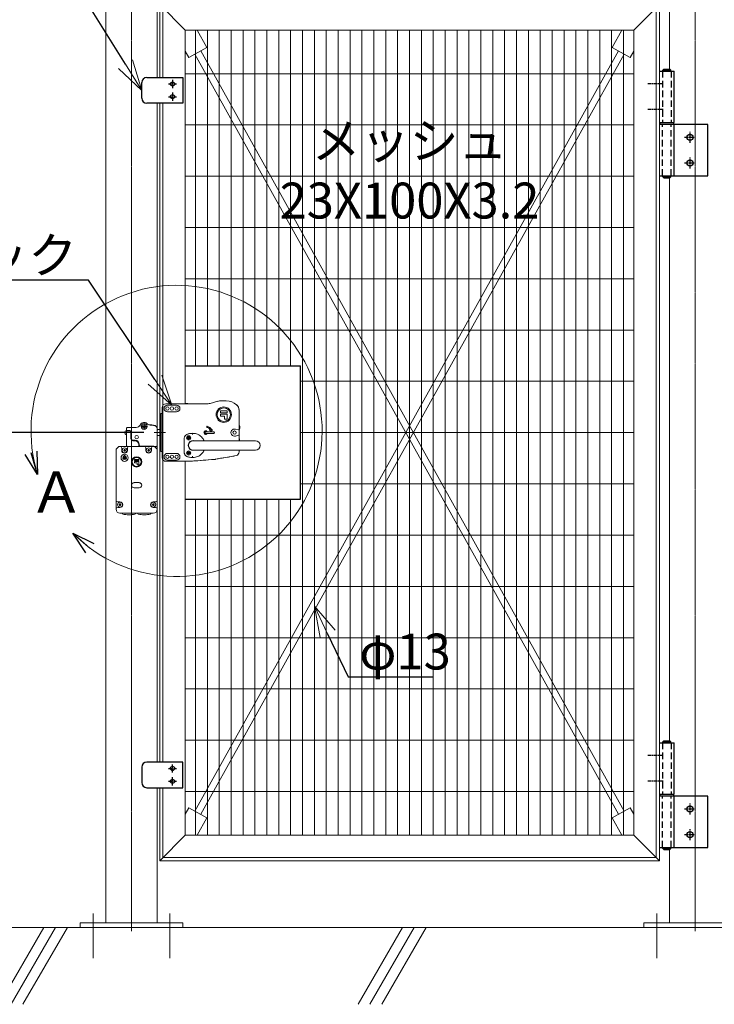
# Model space of a CAD drawing. Units: millimetres. Extents: x -2412 to 5143, y -9937 to -461.
# Drawn here: x -1296 to 59, y -7379 to -5459 of the extents above; entities that cross this region are included whole.
import ezdxf
from ezdxf import colors
from ezdxf.entities.mleader import LeaderData, LeaderLine
from ezdxf.math import Vec2, Vec3

# ---------------------------------------------------------------- set-up
doc = ezdxf.new("R2010")
doc.units = ezdxf.units.MM
doc.header["$LTSCALE"] = 0.2
for name, pattern in [('CENTER', [7, 4, -1, 1, -1]), ('CENTER2', [28.575, 19.05, -3.175, 3.175, -3.175]), ('DASHED2', [9.525, 6.35, -3.175])]:
    doc.linetypes.add(name, pattern=pattern)
for name, color, linetype, lineweight in [('CENTER', 6, 'CENTER2', 18), ('DASH', 30, 'DASHED2', 18), ('L', 7, 'Continuous', 20), ('M', 82, 'Continuous', 20), ('TEXT', 150, 'Continuous', 20), ('外形線', 7, 'Continuous', 35)]:
    doc.layers.add(name, color=color, linetype=linetype, lineweight=lineweight)
doc.styles.add('NCE', font='romans.shx', dxfattribs={"width": 0.8, "bigfont": 'extfont.shx'})
doc.styles.get("Standard").update_dxf_attribs({"font": 'romans.shx', "width": 0.8, "bigfont": 'extfont.shx'})
doc.styles.add('標準図用', font='txt')
doc.dimstyles.new('NCE_20', dxfattribs={"dimscale": 20, "dimtxt": 3.5, "dimasz": 3, "dimexe": 1, "dimexo": 1, "dimgap": 1, "dimtad": 1, "dimdec": 0, "dimdsep": 46, "dimtxsty": 'NCE', "dimblk": 'OPEN30', "dimcen": 0, "dimclrd": 7, "dimclre": 7, "dimclrt": 256, "dimadec": 1, "dimazin": 0, "dimtfac": 1, "dimtdec": 0, "dimtix": 1, "dimtmove": 2, "dimatfit": 2, "dimldrblk": 'OPEN30', "dimfxl": 0, "dimtolj": 1, "dimtzin": 0, "dimarcsym": 0})

# ---------------------------------------------------------------- blocks, each defined once
blk = doc.blocks.new('A$C440B6269')
at = {"layer": 'CENTER'}
blk.add_line((75.8, 25), (53.9, 25), dxfattribs=at)
at = {"layer": 'L', "color": 7, "linetype": 'Continuous'}
for p, q in [((-65, 87), (-55.9, 87)), ((-48.2, 86), (-33.4, 82)), ((-25.7, 81), (53, 81)), ((10.7, 81.7), (14.3, 81.7)), ((32, 78.5), (50, 78.5)), ((-90, 9), (-90, 68.2)), ((-66.4, 64), (-66.4, 66.8)), ((-66.4, 52), (-66.4, 60.4)), ((-65.9, 67.3), (-54, 67.3)), ((-54, 63.5), (-65.9, 63.5)), ((-65.9, 60.9), (-54, 60.9)), ((-53.5, 66.8), (-53.5, 64)), ((-53.5, 60.4), (-53.5, 57.6)), ((50, 65.5), (32, 65.5)), ((60, 74), (60, -24)), ((62.7, 62), (60.2, 62)), ((63, 61.8), (63, -11.7)), ((-61.7, 51.5), (-65.9, 51.5)), ((-61.2, 56.6), (-61.2, 52)), ((-54, 57.1), (-60.7, 57.1)), ((73.5, 38.5), (73.5, 38.2)), ((74.9, 38.6), (75.2, 38.7)), ((-91.2, 33.2), (-91.2, 36.8)), ((-88.7, 30.2), (-82.8, 31.8)), ((-82.8, 18.2), (-88.7, 19.8)), ((-40.4, 26.5), (-25, 26.5)), ((-25, 23.5), (-40.4, 23.5)), ((-35.5, 27.9), (-37.7, 29.8)), ((-37.3, 30.7), (-36.7, 30.7)), ((-32.6, 29.8), (-34.8, 27.9)), ((-33.4, 30.7), (-32.9, 30.7)), ((-27.1, 37.1), (-26.9, 35.8)), ((-25, 27.2), (-26.7, 27.2)), ((-26.7, 22.7), (-25, 22.7)), ((-0.8, 23.5), (-0.8, 23.5)), ((1, 22.9), (0.9, 21.1)), ((1, 23.5), (1.2, 23.5)), ((1, 22.9), (1, 23.5)), ((68.8, 30.8), (63, 30.8)), ((70, 29.8), (69.2, 30.7)), ((69.2, 19.3), (70, 20.2)), ((70, 32.7), (70, 15.9)), ((111.2, 35), (128.1, 35)), ((120.2, 26), (120.2, 13.1)), ((121.2, 12.9), (121.2, 25.7)), ((129.4, 29), (123.2, 29)), ((124, 28.5), (129.4, 28.5)), ((128.5, 29), (128.5, 28.5)), ((128.5, 28.7), (129.9, 28.7)), ((128.8, 34.7), (129.7, 33.8)), ((129.9, 29.4), (129.6, 29.1)), ((129.6, 28.4), (129.9, 28.1)), ((130, 33.1), (130, 29.6)), ((130, 27.9), (130, -0.2)), ((0, 9), (-122, 9)), ((-90.6, 12), (-90.6, 11.4)), ((-90.6, 11.4), (-90.4, 9)), ((-90, 11.9), (-90.2, 12.2)), ((-90, 10.2), (-90, 10.2)), ((-21.7, 9), (-21.7, 9)), ((6.1, 15.3), (7.8, 15.3)), ((6.1, 14.1), (7.8, 14.1)), ((6.6, 16.6), (7.8, 15.4)), ((6.6, 12.8), (7.8, 14.1)), ((7, 16.1), (7.8, 15.3)), ((7, 13.4), (7.8, 14.1)), ((7.2, 16.2), (7.9, 15.5)), ((7.2, 13.2), (7.9, 14)), ((7.4, 15.3), (7.4, 14.1)), ((7.8, 15.3), (7.8, 15.4)), ((7.8, 15.4), (7.9, 15.4)), ((7.8, 14.1), (7.8, 14.1)), ((7.9, 14.1), (7.8, 14.1)), ((7.9, 15.4), (7.9, 17.1)), ((9.1, 15.8), (7.9, 15.8)), ((7.9, 12.4), (7.9, 14.1)), ((7.9, 13.6), (9.1, 13.6)), ((9.1, 15.4), (9.1, 17.1)), ((9.8, 16.2), (9.1, 15.5)), ((9.1, 15.4), (9.2, 15.4)), ((9.1, 12.4), (9.1, 14.1)), ((9.2, 14.1), (9.1, 14.1)), ((9.8, 13.2), (9.1, 14)), ((10.4, 16.6), (9.2, 15.4)), ((10, 16.1), (9.2, 15.3)), ((9.2, 15.4), (9.2, 15.3)), ((9.2, 15.3), (10.9, 15.3)), ((9.2, 14.1), (9.2, 14.1)), ((10.4, 12.8), (9.2, 14.1)), ((10, 13.4), (9.2, 14.1)), ((9.2, 14.1), (10.9, 14.1)), ((9.6, 14.1), (9.6, 15.3)), ((17, 13.5), (17, -13.5)), ((63, 19.2), (68.8, 19.2)), ((70, -0.2), (70, 14.5)), ((104.9, 2), (104.9, -1.3)), ((106, -1.5), (106, 1.6)), ((117.2, 10.1), (113, 10.1)), ((113.5, 9.1), (117.5, 9.1)), ((0, -9), (-122, -9)), ((-90, -12.8), (-90, -9)), ((6.1, -14.1), (7.8, -14.1)), ((6.1, -15.3), (7.8, -15.3)), ((6.6, -12.8), (7.8, -14.1)), ((6.6, -16.6), (7.8, -15.4)), ((7, -13.4), (7.8, -14.1)), ((7, -16.1), (7.8, -15.3)), ((7.2, -13.2), (7.9, -14)), ((7.2, -16.2), (7.9, -15.5)), ((7.4, -14.1), (7.4, -15.3)), ((7.8, -14.1), (7.8, -14.1)), ((7.8, -14.1), (7.9, -14.1)), ((7.8, -15.4), (7.8, -15.3)), ((7.9, -15.4), (7.8, -15.4)), ((7.9, -14.1), (7.9, -12.4)), ((9.1, -13.6), (7.9, -13.6)), ((7.9, -17.1), (7.9, -15.4)), ((7.9, -15.8), (9.1, -15.8)), ((9.1, -14.1), (9.1, -12.4)), ((9.8, -13.2), (9.1, -14)), ((9.1, -14.1), (9.2, -14.1)), ((9.1, -17.1), (9.1, -15.4)), ((9.2, -15.4), (9.1, -15.4)), ((9.8, -16.2), (9.1, -15.5)), ((10.4, -12.8), (9.2, -14.1)), ((10, -13.4), (9.2, -14.1)), ((9.2, -14.1), (9.2, -14.1)), ((9.2, -14.1), (10.9, -14.1)), ((9.2, -15.3), (9.2, -15.4)), ((9.2, -15.3), (10.9, -15.3)), ((10, -16.1), (9.2, -15.3)), ((10.4, -16.6), (9.2, -15.4)), ((9.6, -15.3), (9.6, -14.1)), ((32, -15.5), (50, -15.5)), ((62.7, -11.9), (60.2, -11.9)), ((70, -124.6), (70, -7.7)), ((71.2, -1.8), (70.3, -0.9)), ((70.4, -6.7), (74.6, -2.5)), ((71.9, -2.1), (144.5, -2.1)), ((76.5, -2.1), (76.5, -1.5)), ((76.5, -1.6), (104.6, -1.6)), ((77.2, -1.6), (77.2, -1.8)), ((81, -5.1), (81, -9.6)), ((85.6, -8), (84.7, -9.6)), ((84.7, -9.6), (85.6, -11.1)), ((87.4, -8), (85.6, -8)), ((85.6, -11.1), (87.4, -11.1)), ((88.3, -9.6), (87.4, -8)), ((87.4, -11.1), (88.3, -9.6)), ((92, -9.6), (92, -5.1)), ((98.3, -1.8), (98.3, -1.6)), ((106.4, -2), (106.1, -1.7)), ((128, -5.1), (128, -9.6)), ((129.7, -0.9), (128.8, -1.8)), ((132.6, -8), (131.7, -9.6)), ((131.7, -9.6), (132.6, -11.1)), ((134.4, -8), (132.6, -8)), ((132.6, -11.1), (134.4, -11.1)), ((135.3, -9.6), (134.4, -8)), ((134.4, -11.1), (135.3, -9.6)), ((139, -9.6), (139, -5.1)), ((145.4, -2.5), (149.6, -6.7)), ((150, -124.6), (150, -7.7)), ((-38.2, -27.7), (-41.8, -27.7)), ((-0.2, -23.5), (1, -23.5)), ((0.9, -21.1), (1, -22.9)), ((1, -22.9), (1, -23.5)), ((1.2, -23.5), (1, -23.5)), ((53, -31), (26, -31)), ((50, -28.5), (32, -28.5)), ((105.7, -29.5), (105.7, -27.4)), ((105.7, -37.5), (105.7, -31.7)), ((105.9, -27.2), (114.1, -27.2)), ((114.1, -29.7), (105.9, -29.7)), ((105.9, -31.5), (114.1, -31.5)), ((109, -37.7), (105.9, -37.7)), ((109.2, -34.2), (109.2, -37.5)), ((114.1, -34), (109.4, -34)), ((114.3, -27.4), (114.3, -29.5)), ((114.3, -31.7), (114.3, -33.8)), ((130.9, -25.5), (130.9, -22.7)), ((131, -22.5), (133.4, -21.2)), ((133.4, -27), (131, -25.7)), ((132.3, -20.6), (132.4, -20.7)), ((132.4, -20.7), (132.5, -20.7)), ((132.5, -19.9), (132.5, -20.6)), ((132.5, -20.7), (132.5, -20.7)), ((133.6, -21.2), (136, -22.5)), ((136, -25.7), (133.6, -27)), ((134.5, -20.6), (134.5, -19.9)), ((134.6, -20.7), (134.5, -20.7)), ((134.5, -20.7), (134.5, -20.7)), ((134.7, -20.6), (134.6, -20.7)), ((136.1, -22.7), (136.1, -25.5)), ((115, -72.6), (105, -72.6)), ((115, -72.6), (105, -72.6)), ((105, -82.5), (115, -82.5)), ((105, -82.6), (115, -82.6)), ((77.5, -110.1), (73, -110.1)), ((76.6, -114), (75.7, -115.6)), ((78.4, -114), (76.6, -114)), ((79.3, -115.6), (78.4, -114)), ((141.6, -114), (140.7, -115.6)), ((143.4, -114), (141.6, -114)), ((147, -110.1), (142.5, -110.1)), ((144.3, -115.6), (143.4, -114)), ((73, -121.1), (77.5, -121.1)), ((75.7, -115.6), (76.6, -117.1)), ((76.6, -117.1), (78.4, -117.1)), ((142.5, -132.1), (77.5, -132.1)), ((78.4, -117.1), (79.3, -115.6)), ((82.5, -132.7), (82.5, -132.2)), ((107.5, -132.7), (107.5, -132.2)), ((112.5, -132.7), (112.5, -132.2)), ((137.5, -132.7), (137.5, -132.2)), ((140.7, -115.6), (141.6, -117.1)), ((141.6, -117.1), (143.4, -117.1)), ((142.5, -121.1), (147, -121.1)), ((143.4, -117.1), (144.3, -115.6)), ((94.2, -135.3), (94.2, -135.3)), ((94.3, -135.3), (94.3, -135.3)), ((94.3, -135.3), (94.4, -135.3)), ((94.4, -135.3), (94.4, -135.3)), ((94.4, -135.3), (94.5, -135.3)), ((94.5, -135.3), (94.6, -135.3)), ((95.4, -135.3), (95.5, -135.3)), ((95.5, -135.3), (95.5, -135.3)), ((95.5, -135.3), (95.6, -135.3)), ((95.6, -135.3), (95.7, -135.3)), ((95.7, -135.3), (95.7, -135.3)), ((95.7, -135.3), (95.7, -135.3)), ((95.7, -135.3), (95.7, -135.3)), ((124.2, -135.3), (124.2, -135.3)), ((124.3, -135.3), (124.3, -135.3)), ((124.3, -135.3), (124.4, -135.3)), ((124.4, -135.3), (124.4, -135.3)), ((124.4, -135.3), (124.5, -135.3)), ((124.5, -135.3), (124.6, -135.3)), ((125.4, -135.3), (125.5, -135.3)), ((125.5, -135.3), (125.5, -135.3)), ((125.5, -135.3), (125.6, -135.3)), ((125.6, -135.3), (125.7, -135.3)), ((125.7, -135.3), (125.7, -135.3)), ((125.7, -135.3), (125.7, -135.3)), ((125.7, -135.3), (125.7, -135.3))]:
    blk.add_line(p, q, dxfattribs=at)
at = {"layer": 'L', "color": 8, "linetype": 'CENTER'}
for p, q in [((95.5, 43), (95.5, 31)), ((101.5, 37), (89.5, 37))]:
    blk.add_line(p, q, dxfattribs=at)
at = {"layer": 'L', "color": 7, "linetype": 'Continuous'}
for points in [[(74.2, 38.5), (74.1, 38.4), (74, 38.4), (74, 38.4), (73.9, 38.4), (73.8, 38.3), (73.8, 38.3), (73.7, 38.3)], [(74.9, 38.6), (74.8, 38.6), (74.7, 38.6), (74.7, 38.6)], [(73, 37.9), (72.9, 37.9), (72.9, 37.9), (72.9, 37.9), (72.9, 37.9)], [(73.2, 38.1), (73.2, 38), (73.1, 38), (73.1, 38), (73.1, 38), (73, 38), (73, 37.9)], [(73.7, 38.3), (73.6, 38.3), (73.6, 38.2), (73.5, 38.2), (73.5, 38.2), (73.4, 38.2), (73.3, 38.1), (73.3, 38.1), (73.2, 38.1)], [(94.2, -135.3), (94.3, -135.3), (94.3, -135.3)], [(94.2, -135.3), (94.2, -135.3), (94.2, -135.3), (94.2, -135.3), (94.2, -135.3), (94.3, -135.3), (94.3, -135.3), (94.3, -135.3)], [(94.6, -135.3), (94.7, -135.3), (94.9, -135.3)], [(94.9, -135.3), (95, -135.3), (95.1, -135.3), (95.4, -135.3)], [(95.7, -135.3), (95.7, -135.3), (95.7, -135.3), (95.8, -135.3), (95.8, -135.3), (95.8, -135.3), (95.8, -135.3)], [(95.7, -135.3), (95.8, -135.3), (95.8, -135.3)], [(124.2, -135.3), (124.3, -135.3), (124.3, -135.3)], [(124.2, -135.3), (124.2, -135.3), (124.2, -135.3), (124.2, -135.3), (124.2, -135.3), (124.3, -135.3), (124.3, -135.3), (124.3, -135.3)], [(124.6, -135.3), (124.7, -135.3), (124.9, -135.3)], [(124.9, -135.3), (125, -135.3), (125.1, -135.3), (125.4, -135.3)], [(125.7, -135.3), (125.7, -135.3), (125.7, -135.3), (125.8, -135.3), (125.8, -135.3), (125.8, -135.3), (125.8, -135.3)], [(125.7, -135.3), (125.8, -135.3), (125.8, -135.3)]]:
    blk.add_lwpolyline(points, dxfattribs=at)
for centre, radius in [((-60, 60), 15), ((-60, 60), 13.1), ((32, 72), 3.25), ((41, 72), 3.25), ((50, 72), 3.25), ((95.5, 37), 5.75), ((95.5, 37), 3.4), ((95.5, 37), 3.09), ((-81, 25), 3.25), ((110, 16), 3.41), ((8.5, 14.7), 4.05), ((8.5, 14.7), 4), ((8.5, -14.7), 4.05), ((8.5, -14.7), 4), ((32, -22), 3.25), ((41, -22), 3.25), ((50, -22), 3.25), ((86.5, -9.6), 4.7), ((86.5, -9.6), 0.5), ((133.5, -24.1), 7), ((133.5, -9.6), 4.7), ((133.5, -9.6), 0.5), ((110, -32.1), 10), ((110, -32.1), 8.75), ((133.5, -24.1), 0.95), ((77.5, -115.6), 4.7), ((77.5, -115.6), 0.5), ((142.5, -115.6), 4.7), ((142.5, -115.6), 0.5)]:
    blk.add_circle(centre, radius, dxfattribs=at)
for centre, radius, start, end in [((-75, 68.2), 15, 131.8103, 180), ((-75, 68.2), 15, 136.5912, 175.2204), ((-65, 57), 30, 90, 131.8103), ((-55.9, 57), 30, 75, 90), ((-55.9, 57), 30, 79.1665, 80), ((-25.7, 111), 30, 255, 270), ((12.5, 77), 5.11, 115.708, 128.3885), ((10.7, 80.7), 1, 90, 115.708), ((14.3, 80.7), 1, 64.292, 90), ((12.5, 77), 5.11, 51.6115, 64.292), ((32, 72), 6.5, 90, 270), ((50, 72), 6.5, 270, 90), ((53, 74), 7, 360, 90), ((-65.9, 66.8), 0.5, 90, 180), ((-65.9, 64), 0.5, 180, 270), ((-65.9, 60.4), 0.5, 90, 180), ((-54, 66.8), 0.5, 0, 90), ((-54, 64), 0.5, 270, 0), ((-54, 60.4), 0.5, 0, 90), ((-54, 57.6), 0.5, 270, 0), ((60.2, 61.8), 0.25, 90, 180), ((62.7, 61.8), 0.25, 0, 90), ((-86.5, 35), 5.11, 133.3217, 154.292), ((-65.9, 52), 0.5, 180, 270), ((-61.7, 52), 0.5, 270, 0), ((-60.7, 56.6), 0.5, 90, 180), ((76, 32.7), 6, 97.8712, 157.6938), ((74, 38.5), 0.5, 100.7615, 180), ((89, -40.4), 80.8, 91.8316, 100.7615), ((100, -140.8), 181.2, 95.2028, 97.8712), ((82.7, 49.6), 10, 275.2028, 315.5193), ((95.5, 37), 8, 24.9855, 135.5193), ((111.2, 44.3), 9.31, 204.9855, 270), ((-90.2, 36.8), 1, 154.292, 180), ((-90.2, 33.2), 1, 180, 205.708), ((-86.5, 35), 5.11, 205.708, 226.6783), ((-89, 31.1), 1, 180, 285), ((-89, 18.9), 1, 75, 180), ((-81, 25), 7, 255, 105), ((-40.4, 25), 1.5, 90, 270), ((-37.3, 30.2), 0.5, 90, 230), ((-36.7, 31.2), 0.5, 270, 332.2584), ((-25, 25), 12.7, 102.3393, 152.2584), ((-35.1, 28.3), 0.5, 230, 310), ((-25, 25), 10.5, 102.6053, 144.7367), ((-33.4, 30.9), 0.25, 144.7367, 270), ((-32.9, 30.2), 0.5, 310, 90), ((-27.6, 37), 0.5, 10, 102.3393), ((-27.4, 35.7), 0.5, 282.6053, 10), ((-26.7, 27.7), 0.5, 122.2042, 270), ((-26.7, 22.2), 0.5, 90, 237.7958), ((-25, 25), 3.75, 237.7958, 122.2042), ((-25, 25), 2.25, 270, 90), ((-25, 25), 1.5, 270, 90), ((0, 0.1), 23.4, 89.7427, 92.025), ((0, 0.1), 23.5, 87.5549, 89.7421), ((1.2, 3.5), 20, 87.8831, 90), ((68.8, 30.3), 0.5, 45, 90), ((68.8, 19.7), 0.5, 270, 315), ((76.3, 32.8), 6.32, 167.3714, 180.0329), ((123.2, 26), 3, 90, 180), ((124, 25.7), 2.75, 90, 180), ((128.1, 34), 1, 45, 90), ((129.4, 29.2), 0.25, 270, 315), ((129.4, 28.2), 0.25, 45, 90), ((129, 33.1), 1, 0, 45), ((129.7, 29.6), 0.25, 315, 0), ((129.9, 25), 3.7, 270.9027, 90), ((129.7, 27.9), 0.25, 0, 45), ((-122, 0), 9, 90, 270), ((-85.6, 11.9), 5, 150.9656, 185), ((-90.4, 12), 0.25, 35, 177.9165), ((-90.2, 10.1), 0.25, 35, 185), ((0, 0), 9.5, 251.3642, 108.6358), ((0, 0), 9, 270, 90), ((5.6, 14.6), 2.24, 44.9749, 62.2039), ((8.6, 17.7), 2.24, 207.8273, 224.9939), ((8.6, 11.8), 2.24, 134.9749, 152.2039), ((5.6, 14.8), 2.24, 297.8273, 314.9939), ((8.5, -6.8), 23.9, 89.9546, 91.3945), ((8.5, 36.2), 23.9, 268.6055, 270.0454), ((8.5, -6.8), 23.9, 88.6055, 90.0454), ((8.5, 36.2), 23.9, 269.9546, 271.3945), ((11.4, 14.6), 2.24, 117.8273, 134.9939), ((11.4, 14.8), 2.24, 225.0061, 242.1727), ((8.4, 17.6), 2.24, 314.9749, 332.2039), ((8.4, 11.8), 2.24, 27.7961, 45.0251), ((113, 2), 8.12, 90, 180), ((113.5, 1.6), 7.5, 90, 180), ((117.2, 13.1), 3, 270, 0), ((117.5, 12.9), 3.75, 270, 0), ((-83, -12.8), 7, 180, 258.0665), ((-83, -12.8), 7, 180, 258.2996), ((5.6, -14.8), 2.24, 44.9749, 62.2039), ((8.6, -11.8), 2.24, 207.8273, 224.9939), ((8.6, -17.6), 2.24, 134.9749, 152.2039), ((5.6, -14.6), 2.24, 297.8273, 314.9939), ((8.5, -36.2), 23.9, 89.9546, 91.3945), ((8.5, 6.8), 23.9, 268.6055, 270.0454), ((8.5, -36.2), 23.9, 88.6055, 90.0454), ((8.5, 6.8), 23.9, 269.9546, 271.3945), ((11.4, -14.8), 2.24, 117.8273, 134.9939), ((11.4, -14.6), 2.24, 225.0061, 242.1727), ((8.4, -11.8), 2.24, 314.9749, 332.2039), ((8.4, -17.6), 2.24, 27.7961, 45.0251), ((32, -22), 6.5, 90, 270), ((50, -22), 6.5, 270, 90), ((60.2, -11.7), 0.25, 180, 270), ((62.7, -11.7), 0.25, 270, 0), ((71, -0.2), 1, 180, 225), ((71.5, -7.7), 1.5, 135, 180), ((71.9, -1.1), 1, 225, 270), ((75.6, -3.6), 1.5, 90, 135), ((77.5, -1.8), 0.25, 180, 270), ((78, -5.1), 3, 0, 90), ((86.5, -9.6), 5.5, 180, 0), ((95, -5.1), 3, 90, 180), ((98.1, -1.8), 0.25, 270, 0), ((104.6, -1.3), 0.25, 270, 0), ((106.2, -1.5), 0.25, 180, 225), ((106.6, -1.8), 0.25, 225.0086, 270.0061), ((125, -5.1), 3, 0, 90), ((133.5, -9.6), 5.5, 180, 0), ((128.1, -1.1), 1, 270, 315), ((129, -0.2), 1, 315, 0), ((142, -5.1), 3, 90, 180), ((144.4, -3.6), 1.5, 45, 90), ((148.5, -7.7), 1.5, 0, 45), ((26, 513.5), 544.5, 258.2996, 262.6448), ((26, 513.5), 544.5, 258.2996, 270), ((-40, -23), 5.11, 223.6325, 244.292), ((-41.8, -26.7), 1, 244.292, 270), ((-38.2, -26.7), 1, 270, 295.708), ((-40, -23), 5.11, 295.708, 302.335), ((26, 513.5), 544.5, 263.3334, 263.4705), ((26, 513.5), 544.5, 263.4851, 267.9106), ((0, -0.1), 23.4, 268.9859, 269.4987), ((0, -0.1), 23.4, 269.4987, 269.7854), ((0, -0.1), 23.4, 269.7855, 272.446), ((1.2, -3.5), 20, 270, 272.1169), ((26, 513.5), 544.5, 268.5374, 270), ((53, -24), 7, 270, 0), ((53, -24), 7, 270, 0), ((105.9, -27.4), 0.2, 90, 180), ((105.9, -29.5), 0.2, 180, 270), ((105.9, -31.7), 0.2, 90, 180), ((105.9, -37.5), 0.2, 180, 270), ((109, -37.5), 0.2, 270, 0), ((109.4, -34.2), 0.2, 90, 180), ((114.1, -27.4), 0.2, 0, 90), ((114.1, -29.5), 0.2, 270, 0), ((114.1, -31.7), 0.2, 0, 90), ((114.1, -33.8), 0.2, 270, 0), ((133.5, -24.1), 3.5, 109.4712, 70.5288), ((131.1, -22.7), 0.2, 120, 180), ((131.1, -25.5), 0.2, 180, 240), ((122.5, -34.6), 17.1, 57.9612, 58.5192), ((132.2, -20.6), 0.25, 289.4712, 0), ((132.7, -19.9), 0.25, 100.1642, 180), ((133.5, -24.1), 4.5, 79.8358, 100.1642), ((133.5, -21.3), 0.2, 60, 120), ((133.5, -26.9), 0.2, 240, 300), ((134.2, -19.9), 0.25, 0, 79.8358), ((134.7, -20.6), 0.25, 180, 250.5288), ((144.5, -34.6), 17.1, 121.4808, 122.0388), ((135.9, -22.7), 0.2, 0, 60), ((135.9, -25.5), 0.2, 300, 0), ((105, -77.6), 5, 90, 270), ((105, -77.6), 4.95, 90, 270), ((115, -77.6), 5, 270, 90), ((115, -77.6), 4.95, 270, 90), ((73, -107.1), 3, 180, 270), ((77.5, -115.6), 5.5, 270, 90), ((142.5, -115.6), 5.5, 90, 270), ((147, -107.1), 3, 270, 0), ((73, -124.1), 3, 90, 180), ((77.5, -124.6), 7.5, 180, 270), ((83, -132.2), 0.51, 170.8501, 179.9787), ((95, -92.2), 43.2, 254.2382, 268.9194), ((95, -92.2), 43.2, 271.0806, 285.7618), ((107, -132.2), 0.511, 0.0007, 9.1111), ((113, -132.2), 0.51, 170.8501, 179.9787), ((125, -92.2), 43.2, 254.2382, 268.9194), ((125, -92.2), 43.2, 271.0806, 285.7618), ((137, -132.2), 0.511, 0.0007, 9.1111), ((142.5, -124.6), 7.5, 270, 0), ((147, -124.1), 3, 0, 90)]:
    blk.add_arc(centre, radius, start, end, dxfattribs=at)
for centre, start_param, end_param in [((75.5, -3.1), 4.712389, 5.236032), ((144.5, -3.1), 4.188746, 4.712389)]:
    blk.add_ellipse(centre, major_axis=(-1, 0), ratio=0.999657, start_param=start_param, end_param=end_param, dxfattribs=at)
for points, knots in [([(1, 23.5), (0.7, 23.5), (-1.2, 23.6), (-4.6, 23.2), (-9.1, 21.9), (-13.1, 19.7), (-16.7, 16.7), (-19.7, 13.2), (-21.1, 10.4), (-21.7, 9)], [0, 0, 0, 0, 0.034875, 0.195747, 0.356619, 0.517491, 0.678362, 0.839234, 1, 1, 1, 1]), ([(2, 23.5), (3.6, 23.4), (6.2, 23.2), (9.5, 22.5), (11.8, 21.6), (13.7, 20.5), (14.9, 19.3), (15.7, 18.4), (16.3, 17.2), (16.9, 15.6), (17, 14.4), (17, 13.5)], [0, 0, 0, 0, 0.250107, 0.375198, 0.500221, 0.6251, 0.68763, 0.750147, 0.812659, 0.875178, 1, 1, 1, 1]), ([(70.2, 34.1), (70.2, 34.2), (70.3, 34.5), (70.4, 34.8), (70.4, 35)], [0, 0, 0, 0, 0.253617, 1, 1, 1, 1]), ([(128.6, 28.5), (128.6, 28.5), (128.6, 28.6), (128.6, 28.7), (128.6, 28.7)], [0, 0, 0, 0, 0.639861, 1, 1, 1, 1]), ([(70, 14.5), (70, 14.7), (70, 15.2), (70, 15.7), (70, 15.9)], [0, 0, 0, 0, 0.493931, 1, 1, 1, 1]), ([(-21.7, -9), (-21.1, -10.4), (-19.7, -13.2), (-16.7, -16.7), (-13.1, -19.7), (-9.1, -21.9), (-4.7, -23.2), (-1.7, -23.5), (-0.2, -23.5)], [0, 0, 0, 0, 0.167864, 0.335782, 0.5037, 0.671619, 0.839537, 1, 1, 1, 1]), ([(17, -13.5), (17, -14.4), (16.9, -15.6), (16.3, -17.2), (15.7, -18.4), (14.9, -19.3), (13.7, -20.5), (11.8, -21.6), (9.5, -22.5), (6.2, -23.2), (3.6, -23.4), (2, -23.5)], [0, 0, 0, 0, 0.124822, 0.18734, 0.249853, 0.31237, 0.3749, 0.49978, 0.624803, 0.749894, 1, 1, 1, 1]), ([(104.5, -0.6), (104.5, -0.6), (104.5, -0.6), (104.5, -0.5), (104.5, -0.5)], [0, 0, 0, 0, 0.210535, 1, 1, 1, 1]), ([(82.5, -132.7), (82.5, -132.9), (82.6, -133.2), (82.8, -133.5), (83.1, -133.6), (83.2, -133.7), (83.3, -133.7)], [0, 0, 0, 0, 0.31925, 0.622076, 0.858665, 1, 1, 1, 1]), ([(106.7, -133.7), (106.8, -133.7), (106.9, -133.6), (107.2, -133.5), (107.4, -133.2), (107.5, -132.9), (107.5, -132.7)], [0, 0, 0, 0, 0.141198, 0.377819, 0.680505, 1, 1, 1, 1]), ([(112.5, -132.7), (112.5, -132.9), (112.6, -133.2), (112.8, -133.5), (113.1, -133.6), (113.2, -133.7), (113.3, -133.7)], [0, 0, 0, 0, 0.31925, 0.622076, 0.858665, 1, 1, 1, 1]), ([(136.7, -133.7), (136.8, -133.7), (136.9, -133.6), (137.2, -133.5), (137.4, -133.2), (137.5, -132.9), (137.5, -132.7)], [0, 0, 0, 0, 0.141198, 0.377819, 0.680505, 1, 1, 1, 1])]:
    blk.add_open_spline(points, degree=3, knots=knots, dxfattribs=at)
for points in [[(128.6, 28.7), (128.6, 28.7), (128.6, 28.7), (128.5, 28.7)], [(6.1, 14.1), (6.1, 14.3), (6.1, 14.7), (6.1, 15.1), (6.1, 15.3)], [(10.9, 15.3), (10.9, 15.1), (10.9, 14.7), (10.9, 14.3), (10.9, 14.1)], [(6.1, -15.3), (6.1, -15.1), (6.1, -14.7), (6.1, -14.3), (6.1, -14.1)], [(10.9, -14.1), (10.9, -14.3), (10.9, -14.7), (10.9, -15.1), (10.9, -15.3)], [(104.4, -0.4), (104.3, -0.3), (104.3, -0.3), (104.3, -0.2)], [(104.4, -0.4), (104.4, -0.4), (104.4, -0.5), (104.4, -0.5)], [(104.5, -0.5), (104.4, -0.5), (104.4, -0.5), (104.4, -0.5)], [(131.6, -20.1), (131.8, -20.3), (132.1, -20.4), (132.3, -20.6)], [(135.4, -20.1), (135.2, -20.3), (134.9, -20.4), (134.7, -20.6)]]:
    blk.add_open_spline(points, degree=3, dxfattribs=at)
blk = doc.blocks.new('_OPEN30')
at = {"color": 0, "linetype": 'ByBlock'}
for p, q in [((-1, 0.268), (0, 0)), ((0, 0), (-1, -0.268)), ((0, 0), (-1, 0))]:
    blk.add_line(p, q, dxfattribs=at)
blk = doc.blocks.new('*D21')
at = {"layer": 'TEXT', "color": 7, "lineweight": -2}
for p, q in [((-1054.1, -6264.4), (-1673.3, -6264.4)), ((-1653.3, -6324.4), (-1653.3, -7169.4)), ((-1389.6, -7229.4), (-1673.3, -7229.4))]:
    blk.add_line(p, q, dxfattribs=at)
at = {"layer": 'TEXT', "color": 7, "lineweight": -2, "xscale": 60, "yscale": 60, "zscale": 60}
for p, rotation in [((-1653.3, -6264.4), 90), ((-1653.3, -7229.4), 270)]:
    blk.add_blockref('_OPEN30', p, dxfattribs=dict(at, rotation=rotation))
at = {"layer": 'TEXT', "insert": (-1708.3, -6746.9), "char_height": 70, "attachment_point": 5, "rotation": 90, "style": 'NCE'}
blk.add_mtext('\\A1;965', dxfattribs=at)
blk = doc.blocks.new('コンクリート1')
at = {"layer": 'L'}
for p, q in [((-2.309, 0), (2.021, 7.5)), ((-1.155, 0), (3.175, 7.5)), ((0, 0), (4.33, 7.5))]:
    blk.add_line(p, q, dxfattribs=at)

msp = doc.modelspace()

# ---------------------------------------------------------------- linework, layer by layer
at = {"color": 0, "linetype": 'ByBlock'}
for p, q in [((-1261.455, -6345.889), (-1285.512, -6307.207)), ((-1261.455, -6345.889), (-1274.23, -6303.784)), ((-1262.948, -6300.361), (-1261.455, -6345.889)), ((-1167.283, -6498.573), (-1192.728, -6460.79)), ((-1192.728, -6460.79), (-1151.8, -6480.789)), ((-1192.728, -6460.79), (-1159.542, -6489.681))]:
    msp.add_line(p, q, dxfattribs=at)
at = {"layer": 'CENTER'}
for p, q in [((-1078.292, -5318.403), (-1078.292, -7236.862)), ((21.708, -5318.403), (21.708, -7236.862)), ((-1153.292, -7289.415), (-1153.292, -7202.085)), ((-1003.292, -7289.415), (-1003.292, -7202.085)), ((-53.292, -7289.415), (-53.292, -7202.085))]:
    msp.add_line(p, q, dxfattribs=at)
at = {"layer": 'CENTER', "linetype": 'CENTER2', "lineweight": -2, "ltscale": 2}
for p, q in [((-1006.292, -5584.415), (-990.292, -5584.415)), ((-998.292, -5576.415), (-998.292, -5592.415)), ((-998.292, -5601.415), (-998.292, -5617.415)), ((-1006.292, -5609.415), (-990.292, -5609.415)), ((-998.292, -6927.415), (-998.292, -6911.415)), ((-1006.292, -6919.415), (-990.292, -6919.415)), ((-1006.292, -6944.415), (-990.292, -6944.415)), ((-998.292, -6952.415), (-998.292, -6936.415))]:
    msp.add_line(p, q, dxfattribs=at)
at = {"layer": 'CENTER', "lineweight": -2, "ltscale": 2}
for p, q in [((-40.692, -5584.415), (-70.692, -5584.415)), ((-40.692, -5634.415), (-70.692, -5634.415)), ((11.708, -5699.415), (11.708, -5677.415)), ((0.708, -5688.415), (22.708, -5688.415)), ((0.708, -5738.415), (22.708, -5738.415)), ((11.708, -5749.415), (11.708, -5727.415)), ((-40.692, -6894.415), (-70.692, -6894.415)), ((-40.692, -6944.415), (-70.692, -6944.415)), ((11.708, -7009.415), (11.708, -6987.415)), ((0.708, -6998.415), (22.708, -6998.415)), ((11.708, -7059.415), (11.708, -7037.415)), ((0.708, -7048.415), (22.708, -7048.415))]:
    msp.add_line(p, q, dxfattribs=at)
at = {"layer": 'DASH'}
for p, q in [((-1017.292, -5435.415), (-1017.292, -5571.915)), ((-54.292, -5435.415), (-54.292, -7093.415)), ((-1017.292, -5621.915), (-1017.292, -6906.915)), ((-1017.292, -6956.915), (-1017.292, -7093.415)), ((-1017.292, -7093.415), (-54.292, -7093.415))]:
    msp.add_line(p, q, dxfattribs=at)
at = {"layer": 'DASH', "lineweight": -2, "ltscale": 10}
for p, q in [((-42.292, -5559.415), (-42.292, -5659.415)), ((-25.292, -5559.415), (-25.292, -5659.415)), ((-42.292, -5763.415), (-42.292, -5663.415)), ((-25.292, -5763.415), (-25.292, -5663.415)), ((-42.292, -6869.415), (-42.292, -6969.415)), ((-25.292, -6869.415), (-25.292, -6969.415)), ((-42.292, -7073.415), (-42.292, -6973.415)), ((-25.292, -7073.415), (-25.292, -6973.415))]:
    msp.add_line(p, q, dxfattribs=at)
at = {"layer": 'L'}
msp.add_line((-1369.597, -7229.415), (336.173, -7229.415), dxfattribs=at)
msp.add_arc((-990.377, -6261.133), 284.02, 224.619586, 197.362459, dxfattribs=at)
at = {"layer": 'M'}
for p, q in [((-1128.292, -5419.415), (-1128.292, -7220.415)), ((-1028.292, -5419.415), (-1028.292, -5571.915)), ((-1023.292, -5429.415), (-1023.292, -5571.915)), ((-1023.292, -5429.415), (-973.292, -5479.415)), ((-98.292, -5479.415), (-48.292, -5429.415)), ((-48.292, -5429.415), (-48.292, -7099.415)), ((-28.292, -5419.415), (-28.292, -5555.415)), ((-973.292, -5479.415), (-973.292, -6208.415)), ((-973.292, -5479.415), (-98.292, -5479.415)), ((-953.392, -5479.415), (-953.392, -6134.415)), ((-931.481, -5513.353), (-950.396, -5479.415)), ((-930.192, -5479.415), (-930.192, -6134.415)), ((-906.992, -5479.415), (-906.992, -6134.415)), ((-883.792, -5479.415), (-883.792, -6134.415)), ((-860.592, -5479.415), (-860.592, -6134.415)), ((-837.392, -5479.415), (-837.392, -6134.415)), ((-814.192, -5479.415), (-814.192, -6134.415)), ((-790.992, -5479.415), (-790.992, -6134.415)), ((-767.792, -5479.415), (-767.792, -6134.415)), ((-744.592, -5479.415), (-744.592, -7049.415)), ((-721.392, -5479.415), (-721.392, -7049.415)), ((-698.192, -5479.415), (-698.192, -7049.415)), ((-674.992, -5479.415), (-674.992, -7049.415)), ((-651.792, -5479.415), (-651.792, -7049.415)), ((-628.592, -5479.415), (-628.592, -7049.415)), ((-605.392, -5479.415), (-605.392, -7049.415)), ((-582.192, -5479.415), (-582.192, -7049.415)), ((-558.992, -5479.415), (-558.992, -7049.415)), ((-535.792, -5479.415), (-535.792, -7049.415)), ((-512.592, -5479.415), (-512.592, -7049.415)), ((-489.392, -5479.415), (-489.392, -7049.415)), ((-466.192, -5479.415), (-466.192, -7049.415)), ((-442.992, -5479.415), (-442.992, -7049.415)), ((-419.792, -5479.415), (-419.792, -7049.415)), ((-396.592, -5479.415), (-396.592, -7049.415)), ((-373.392, -5479.415), (-373.392, -7049.415)), ((-350.192, -5479.415), (-350.192, -7049.415)), ((-326.992, -5479.415), (-326.992, -7049.415)), ((-303.792, -5479.415), (-303.792, -7049.415)), ((-280.592, -5479.415), (-280.592, -7049.415)), ((-257.392, -5479.415), (-257.392, -7049.415)), ((-234.192, -5479.415), (-234.192, -7049.415)), ((-210.992, -5479.415), (-210.992, -7049.415)), ((-187.792, -5479.415), (-187.792, -7049.415)), ((-164.592, -5479.415), (-164.592, -7049.415)), ((-141.392, -5479.415), (-141.392, -7049.415)), ((-140.103, -5513.353), (-121.188, -5479.415)), ((-118.192, -5479.415), (-118.192, -7049.415)), ((-98.292, -5479.415), (-98.292, -7049.415)), ((-966.421, -5532.826), (-973.292, -5520.497)), ((-966.421, -5532.826), (-931.481, -5513.353)), ((-105.163, -5532.826), (-140.103, -5513.353)), ((-105.163, -5532.826), (-98.292, -5520.497)), ((-973.292, -5564.415), (-98.292, -5564.415)), ((-1028.292, -5621.915), (-1028.292, -6906.915)), ((-1023.292, -5621.915), (-1023.292, -6906.915)), ((-973.292, -5664.415), (-98.292, -5664.415)), ((-973.292, -5764.415), (-98.292, -5764.415)), ((-28.292, -5767.415), (-28.292, -6865.415)), ((-973.292, -5864.415), (-98.292, -5864.415)), ((-973.292, -5964.415), (-98.292, -5964.415)), ((-973.292, -6064.415), (-98.292, -6064.415)), ((-748.292, -6164.415), (-98.292, -6164.415)), ((-748.292, -6264.415), (-98.292, -6264.415)), ((-973.292, -6320.304), (-973.292, -7049.415)), ((-748.292, -6364.415), (-98.292, -6364.415)), ((-953.392, -6394.415), (-953.392, -7049.415)), ((-930.192, -6394.415), (-930.192, -7049.415)), ((-906.992, -6394.415), (-906.992, -7049.415)), ((-883.792, -6394.415), (-883.792, -7049.415)), ((-860.592, -6394.415), (-860.592, -7049.415)), ((-837.392, -6394.415), (-837.392, -7049.415)), ((-814.192, -6394.415), (-814.192, -7049.415)), ((-790.992, -6394.415), (-790.992, -7049.415)), ((-767.792, -6394.415), (-767.792, -7049.415)), ((-973.292, -6464.415), (-98.292, -6464.415)), ((-973.292, -6564.415), (-98.292, -6564.415)), ((-973.292, -6664.415), (-98.292, -6664.415)), ((-973.292, -6764.415), (-98.292, -6764.415)), ((-973.292, -6864.415), (-98.292, -6864.415)), ((-1028.292, -6956.915), (-1028.292, -7220.415)), ((-1023.292, -6956.915), (-1023.292, -7099.415)), ((-973.292, -6964.415), (-98.292, -6964.415)), ((-973.292, -7008.332), (-966.421, -6996.003)), ((-966.421, -6996.003), (-931.481, -7015.476)), ((-105.163, -6996.003), (-140.103, -7015.476)), ((-98.292, -7008.332), (-105.163, -6996.003)), ((-950.396, -7049.415), (-931.481, -7015.476)), ((-121.188, -7049.415), (-140.103, -7015.476)), ((-1023.292, -7099.415), (-973.292, -7049.415)), ((-973.292, -7049.415), (-98.292, -7049.415)), ((-98.292, -7049.415), (-48.292, -7099.415)), ((-28.292, -7077.415), (-28.292, -7220.415)), ((-1023.292, -7099.415), (-48.292, -7099.415)), ((-1178.292, -7220.415), (-978.292, -7220.415)), ((-1178.292, -7220.415), (-1178.292, -7229.415)), ((-1178.292, -7229.415), (-978.292, -7229.415)), ((-978.292, -7220.415), (-978.292, -7229.415)), ((-78.292, -7220.415), (121.708, -7220.415)), ((-78.292, -7220.415), (-78.292, -7229.415)), ((-78.292, -7229.415), (121.708, -7229.415))]:
    msp.add_line(p, q, dxfattribs=at)
at = {"layer": 'M', "lineweight": -2, "ltscale": 5}
for p, q in [((-48.292, -5559.415), (-19.292, -5559.415)), ((-41.792, -5557.415), (-39.792, -5555.415)), ((-41.792, -5557.415), (-25.792, -5557.415)), ((-41.792, -5559.415), (-41.792, -5557.415)), ((-39.792, -5555.415), (-27.792, -5555.415)), ((-27.792, -5555.415), (-25.792, -5557.415)), ((-25.792, -5559.415), (-25.792, -5557.415)), ((-19.292, -5659.415), (-19.292, -5559.415)), ((-1058.292, -5611.915), (-1058.292, -5581.915)), ((-1048.292, -5571.915), (-978.292, -5571.915)), ((-978.292, -5571.915), (-978.292, -5621.915)), ((-978.292, -5621.915), (-1048.292, -5621.915)), ((-48.292, -5659.415), (-19.292, -5659.415)), ((46.208, -5663.415), (-48.292, -5663.415)), ((-47.142, -5659.415), (-47.142, -5663.415)), ((-20.442, -5659.415), (-20.442, -5663.415)), ((-19.292, -5763.415), (-19.292, -5663.415)), ((46.208, -5763.415), (46.208, -5663.415)), ((-48.292, -5763.415), (46.208, -5763.415)), ((-41.792, -5765.415), (-41.792, -5763.415)), ((-41.792, -5765.415), (-25.792, -5765.415)), ((-41.792, -5765.415), (-39.792, -5767.415)), ((-39.792, -5767.415), (-27.792, -5767.415)), ((-27.792, -5767.415), (-25.792, -5765.415)), ((-25.792, -5765.415), (-25.792, -5763.415)), ((-973.292, -6134.415), (-748.292, -6134.415)), ((-748.292, -6394.415), (-748.292, -6134.415)), ((-973.292, -6394.415), (-748.292, -6394.415)), ((-48.292, -6869.415), (-19.292, -6869.415)), ((-41.792, -6867.415), (-39.792, -6865.415)), ((-41.792, -6867.415), (-25.792, -6867.415)), ((-41.792, -6869.415), (-41.792, -6867.415)), ((-39.792, -6865.415), (-27.792, -6865.415)), ((-27.792, -6865.415), (-25.792, -6867.415)), ((-25.792, -6869.415), (-25.792, -6867.415)), ((-19.292, -6969.415), (-19.292, -6869.415)), ((-978.292, -6906.915), (-1048.292, -6906.915)), ((-978.292, -6956.915), (-978.292, -6906.915)), ((-1058.292, -6916.915), (-1058.292, -6946.915)), ((-1048.292, -6956.915), (-978.292, -6956.915)), ((-48.292, -6969.415), (-19.292, -6969.415)), ((-47.142, -6969.415), (-47.142, -6973.415)), ((-20.442, -6969.415), (-20.442, -6973.415)), ((46.208, -6973.415), (-48.292, -6973.415)), ((-19.292, -7073.415), (-19.292, -6973.415)), ((46.208, -7073.415), (46.208, -6973.415)), ((-48.292, -7073.415), (46.208, -7073.415)), ((-41.792, -7075.415), (-41.792, -7073.415)), ((-41.792, -7075.415), (-25.792, -7075.415)), ((-41.792, -7075.415), (-39.792, -7077.415)), ((-39.792, -7077.415), (-27.792, -7077.415)), ((-27.792, -7077.415), (-25.792, -7075.415)), ((-25.792, -7075.415), (-25.792, -7073.415))]:
    msp.add_line(p, q, dxfattribs=at)
for centre, radius in [((-998.292, -5584.415), 4), ((-998.292, -5609.415), 4), ((11.708, -5688.415), 6), ((11.708, -5738.415), 6), ((-998.292, -6919.415), 4), ((-998.292, -6944.415), 4), ((11.708, -6998.415), 6), ((11.708, -7048.415), 6)]:
    msp.add_circle(centre, radius, dxfattribs=at)
for centre, start, end in [((-1048.292, -5581.915), 90, 180), ((-1048.292, -5611.915), 180, 270), ((-1048.292, -6916.915), 90, 180), ((-1048.292, -6946.915), 180, 270)]:
    msp.add_arc(centre, 10, start, end, dxfattribs=at)

# ---------------------------------------------------------------- block references
at = {"layer": 'L', "xscale": 20, "yscale": 20, "zscale": 20, "rotation": 180}
for p in [(-1249.597, -7229.415), (-549.597, -7229.415)]:
    msp.add_blockref('コンクリート1', p, dxfattribs=at)
at = {"layer": '外形線', "xscale": -1}
msp.add_blockref('A$C440B6269', (-958.268, -6289.415), dxfattribs=at)

# ---------------------------------------------------------------- texts
at = {"layer": 'TEXT'}
for s, insert, char_height, attachment_point, style in [('メッシュ\\P23X100X3.2', (-535.792, -5762.587), 70, 5, 'NCE'), ('Ａ', (-1279.107, -6445.383), 80, 7, '標準図用')]:
    msp.add_mtext(s, dxfattribs=dict(at, insert=insert, char_height=char_height, attachment_point=attachment_point, style=style))

# ---------------------------------------------------------------- dimensions: what is measured, and where the dimension line sits
dim = msp.add_linear_dim(base=(-1653.326, -7229.415), p1=(-1034.106, -6264.415), p2=(-1369.597, -7229.415), angle=90, dimstyle='NCE_20', dxfattribs=at)
dim.commit()
dim.dimension.update_dxf_attribs({"geometry": '*D21', "text_midpoint": (-1708.326, -6746.915)})

# ---------------------------------------------------------------- leaders
ml = msp.add_multileader_mtext('Standard', dxfattribs=at)
ml.set_content('戸当り', color=256)
ml.set_leader_properties()
ml.set_arrow_properties(name='OPEN30')
ml.build(insert=Vec2(0, 0))
ml.multileader.update_dxf_attribs({"text_left_attachment_type": 5, "text_right_attachment_type": 5, "dogleg_length": 0.1, "arrow_head_size": 60, "scale": 20})
ctx = ml.context
ctx.base_point, ctx.scale, ctx.char_height, ctx.arrow_head_size, ctx.landing_gap_size, ctx.plane_origin = Vec3(-1412.734, -5377.074), 20, 70, 60, 20, Vec3(-861.738, -5527.973)
ctx.left_attachment, ctx.right_attachment, ctx.text_align_type = 5, 5, 2
notes = []
notes.append((ctx, [(0, (1, 1, 0), (-1195.267, -5377.074), (-1, 0), 2, [(0, [(-1058.292, -5596.915)], 0, [])])]))
ctx.mtext.insert, ctx.mtext.alignment, ctx.mtext.line_spacing_factor, ctx.mtext.flow_direction = Vec3(-1217.267, -5293.074), 3, 0.8, 5
ml = msp.add_multileader_mtext('Standard', dxfattribs=at)
ml.set_content('電磁ロック', color=256)
ml.set_leader_properties()
ml.set_arrow_properties(name='OPEN30')
ml.build(insert=Vec2(0, 0))
ml.multileader.update_dxf_attribs({"text_left_attachment_type": 5, "text_right_attachment_type": 5, "dogleg_length": 0.1, "arrow_head_size": 60, "scale": 20})
ctx = ml.context
ctx.base_point, ctx.scale, ctx.char_height, ctx.arrow_head_size, ctx.landing_gap_size, ctx.plane_origin = Vec3(-1517.946, -5967.427), 20, 70, 60, 20, Vec3(-860.847, -6038.025)
ctx.left_attachment, ctx.right_attachment, ctx.text_align_type = 5, 5, 2
notes.append((ctx, [(0, (1, 1, 0), (-1162.346, -5967.427), (-1, 0), 2, [(0, [(-999.268, -6210.915)], 0, [])])]))
ctx.mtext.insert, ctx.mtext.alignment, ctx.mtext.line_spacing_factor, ctx.mtext.flow_direction = Vec3(-1184.346, -5883.427), 3, 0.8, 5
for ctx, leaders in notes:
    for number, flags, end, landing, length, lines in leaders:
        leader = LeaderData()
        leader.index, (leader.has_last_leader_line, leader.has_dogleg_vector, leader.attachment_direction) = number, flags
        leader.last_leader_point, leader.dogleg_vector, leader.dogleg_length = Vec3(end), Vec3(landing), length
        for number, points, colour, breaks in lines:
            line = LeaderLine()
            line.index, line.vertices, line.color, line.breaks = number, Vec3.list(points), colors.encode_raw_color(colour), breaks
            leader.lines.append(line)
        ctx.leaders.append(leader)

# ---------------------------------------------------------------- next in the draw order: leaders
ml = msp.add_multileader_mtext('Standard', dxfattribs=at)
ml.set_content('φ13', color=256)
ml.set_leader_properties()
ml.set_arrow_properties(name='OPEN30')
ml.build(insert=Vec2(0, 0))
ml.multileader.update_dxf_attribs({"text_left_attachment_type": 5, "text_right_attachment_type": 5, "dogleg_length": 0.1, "arrow_head_size": 60, "scale": 20})
ctx = ml.context
ctx.base_point, ctx.scale, ctx.char_height, ctx.arrow_head_size, ctx.landing_gap_size, ctx.plane_origin = Vec3(-653.827, -6740.427), 20, 70, 60, 20, Vec3(-957.325, -6611.024)
ctx.left_attachment, ctx.right_attachment = 5, 5
notes = []
notes.append((ctx, [(0, (1, 1, 0), (-655.827, -6740.427), (1, 0), 2, [(0, [(-721.392, -6602.696)], 0, [])])]))
ctx.mtext.insert, ctx.mtext.line_spacing_factor, ctx.mtext.flow_direction = Vec3(-633.827, -6656.427), 0.8, 5
ctx.mtext.has_bg_fill, ctx.mtext.bg_color, ctx.mtext.bg_scale_factor, ctx.mtext.bg_transparency, ctx.mtext.use_window_bg_color = 1, -1023410167, 1.5, 0, 1
for ctx, leaders in notes:
    for number, flags, end, landing, length, lines in leaders:
        leader = LeaderData()
        leader.index, (leader.has_last_leader_line, leader.has_dogleg_vector, leader.attachment_direction) = number, flags
        leader.last_leader_point, leader.dogleg_vector, leader.dogleg_length = Vec3(end), Vec3(landing), length
        for number, points, colour, breaks in lines:
            line = LeaderLine()
            line.index, line.vertices, line.color, line.breaks = number, Vec3.list(points), colors.encode_raw_color(colour), breaks
            leader.lines.append(line)
        ctx.leaders.append(leader)

# ---------------------------------------------------------------- next in the draw order: linework, layer by layer
at = {"layer": 'M'}
for points in [[(-954.629, -7002.575), (-128.311, -5519.925)], [(-128.311, -7008.904), (-954.629, -5526.254)], [(-116.955, -7002.575), (-943.273, -5519.925)], [(-943.273, -7008.904), (-116.955, -5526.254)]]:
    msp.add_lwpolyline(points, dxfattribs=at)

doc.saveas('drawing.dxf')
